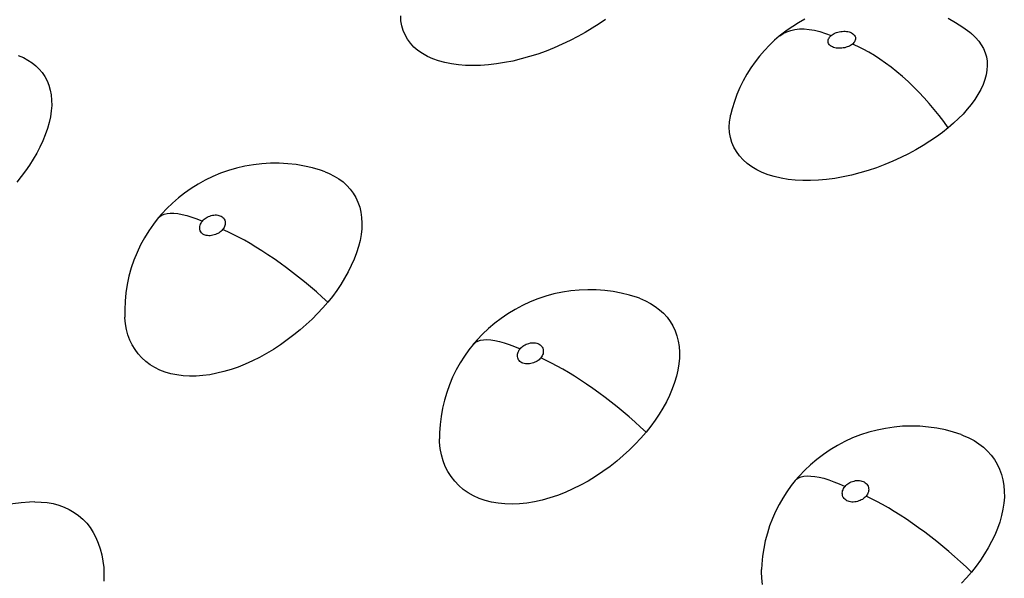
# Model space of a CAD drawing. Units: millimetres. Extents: x 85 to 186, y 62 to 138.
# Drawn here: x 101 to 112, y 125 to 131 of the extents above; entities that cross this region are included whole.
import ezdxf

# ---------------------------------------------------------------- set-up
doc = ezdxf.new("R2010")
doc.units = ezdxf.units.MM
doc.header["$LTSCALE"] = 16.335
doc.layers.add('IMPORT_IGES', color=7, linetype='CONTINUOUS')

msp = doc.modelspace()

# ---------------------------------------------------------------- linework, layer by layer
at = {"layer": 'IMPORT_IGES', "color": 7, "linetype": 'CONTINUOUS'}
for p, q in [((109.747, 130.623), (109.747, 130.623)), ((102.812, 128.593), (102.812, 128.593)), ((106.328, 127.18), (106.328, 127.18)), ((109.924, 125.658), (109.924, 125.658))]:
    msp.add_line(p, q, dxfattribs=at)
for points in [[(107.807, 130.81), (107.735, 130.76), (107.659, 130.712), (107.579, 130.664), (107.497, 130.619), (107.411, 130.575), (107.323, 130.533), (107.233, 130.493), (107.142, 130.457), (107.049, 130.424), (106.957, 130.395), (106.864, 130.369), (106.771, 130.346), (106.679, 130.328), (106.588, 130.313), (106.499, 130.303), (106.411, 130.296), (106.326, 130.294), (106.243, 130.296), (106.163, 130.302), (106.086, 130.313), (106.012, 130.328), (105.943, 130.347), (105.878, 130.37), (105.818, 130.397), (105.762, 130.429), (105.712, 130.464), (105.667, 130.502), (105.628, 130.544), (105.595, 130.589), (105.568, 130.637), (105.547, 130.687), (105.531, 130.74), (105.522, 130.795), (105.519, 130.851)], [(110.031, 130.812), (109.963, 130.774), (109.898, 130.733), (109.835, 130.691), (109.776, 130.646), (109.747, 130.623)], [(111.895, 130.648), (111.876, 130.664), (111.797, 130.722), (111.717, 130.774), (111.634, 130.822)], [(111.895, 130.648), (111.9, 130.645), (111.94, 130.608), (111.975, 130.569), (112.004, 130.528), (112.029, 130.484), (112.047, 130.439), (112.06, 130.392), (112.068, 130.344), (112.07, 130.294), (112.067, 130.243), (112.058, 130.191), (112.043, 130.138), (112.023, 130.084), (111.997, 130.028), (111.966, 129.972), (111.931, 129.916), (111.891, 129.862), (111.847, 129.808), (111.8, 129.754), (111.749, 129.702), (111.694, 129.651), (111.635, 129.6)], [(109.747, 130.623), (109.695, 130.578), (109.637, 130.522), (109.581, 130.463), (109.527, 130.401), (109.477, 130.336), (109.43, 130.268), (109.386, 130.198), (109.345, 130.125), (109.308, 130.049), (109.275, 129.972), (109.246, 129.892), (109.222, 129.811), (109.204, 129.74)], [(101.246, 130.409), (101.305, 130.384), (101.356, 130.357), (101.402, 130.327), (101.444, 130.293), (101.482, 130.256), (101.516, 130.216), (101.545, 130.172), (101.57, 130.125), (101.589, 130.075), (101.605, 130.022), (101.615, 129.967), (101.62, 129.91), (101.621, 129.85), (101.617, 129.788), (101.607, 129.724), (101.593, 129.658), (101.574, 129.591), (101.55, 129.522), (101.521, 129.453), (101.489, 129.385), (101.454, 129.317), (101.415, 129.25), (101.373, 129.184), (101.328, 129.119), (101.281, 129.055), (101.231, 128.993)], [(111.635, 129.6), (111.571, 129.549), (111.502, 129.498), (111.43, 129.45), (111.354, 129.402), (111.274, 129.355), (111.191, 129.31), (111.105, 129.267), (111.015, 129.227), (110.925, 129.189), (110.833, 129.154), (110.74, 129.123), (110.647, 129.095), (110.553, 129.071), (110.46, 129.051), (110.367, 129.035), (110.276, 129.022), (110.186, 129.014), (110.097, 129.01), (110.011, 129.01), (109.926, 129.015), (109.845, 129.023), (109.767, 129.037), (109.692, 129.054), (109.622, 129.076), (109.556, 129.102), (109.495, 129.132), (109.439, 129.165), (109.388, 129.202), (109.343, 129.243), (109.303, 129.287), (109.269, 129.334), (109.241, 129.385), (109.219, 129.437), (109.203, 129.492), (109.193, 129.548), (109.189, 129.607), (109.192, 129.666), (109.202, 129.727), (109.204, 129.74)], [(104.675, 129.107), (104.623, 129.125), (104.534, 129.151), (104.443, 129.173), (104.351, 129.189), (104.257, 129.199), (104.162, 129.205), (104.066, 129.205), (103.97, 129.199), (103.875, 129.188), (103.78, 129.172), (103.687, 129.15), (103.596, 129.123), (103.507, 129.092), (103.421, 129.056), (103.337, 129.015), (103.257, 128.971), (103.179, 128.922), (103.106, 128.87), (103.036, 128.816), (102.97, 128.759), (102.908, 128.7), (102.852, 128.639), (102.812, 128.593)], [(104.675, 129.107), (104.721, 129.089), (104.777, 129.061), (104.828, 129.03), (104.876, 128.995), (104.918, 128.957), (104.956, 128.914), (104.99, 128.868), (105.019, 128.82), (105.042, 128.768), (105.061, 128.713), (105.074, 128.656), (105.082, 128.597), (105.086, 128.535), (105.084, 128.472), (105.077, 128.407), (105.065, 128.341), (105.048, 128.272), (105.025, 128.202), (104.998, 128.131), (104.967, 128.06), (104.932, 127.99), (104.893, 127.92), (104.851, 127.851), (104.805, 127.784), (104.756, 127.717), (104.704, 127.651)], [(102.812, 128.593), (102.757, 128.523), (102.706, 128.449), (102.658, 128.372), (102.614, 128.292), (102.575, 128.208), (102.54, 128.122), (102.509, 128.034), (102.484, 127.943), (102.464, 127.851), (102.449, 127.758), (102.44, 127.663), (102.437, 127.567), (102.438, 127.485)], [(108.186, 127.695), (108.163, 127.703), (108.074, 127.731), (107.983, 127.753), (107.891, 127.771), (107.798, 127.783), (107.704, 127.79), (107.609, 127.791), (107.513, 127.787), (107.419, 127.778), (107.325, 127.763), (107.231, 127.744), (107.14, 127.719), (107.051, 127.689), (106.964, 127.654), (106.879, 127.615), (106.797, 127.571), (106.717, 127.523), (106.641, 127.471), (106.569, 127.416), (106.499, 127.358), (106.434, 127.296), (106.374, 127.233), (106.328, 127.18)], [(108.186, 127.695), (108.253, 127.668), (108.31, 127.638), (108.363, 127.605), (108.411, 127.568), (108.455, 127.528), (108.495, 127.484), (108.53, 127.436), (108.56, 127.386), (108.585, 127.332), (108.605, 127.276), (108.619, 127.217), (108.629, 127.156), (108.633, 127.093), (108.633, 127.028), (108.627, 126.962), (108.615, 126.894), (108.599, 126.825), (108.578, 126.754), (108.551, 126.682), (108.52, 126.61), (108.486, 126.539), (108.447, 126.469), (108.405, 126.4), (108.36, 126.332), (108.311, 126.265), (108.259, 126.199)], [(104.704, 127.651), (104.649, 127.587), (104.591, 127.525), (104.529, 127.463), (104.465, 127.403), (104.397, 127.343), (104.326, 127.286), (104.253, 127.23), (104.177, 127.176), (104.1, 127.125), (104.022, 127.078), (103.942, 127.034), (103.863, 126.995), (103.783, 126.959), (103.704, 126.927), (103.624, 126.9), (103.545, 126.876), (103.466, 126.857), (103.388, 126.842), (103.311, 126.832), (103.235, 126.827), (103.161, 126.826), (103.089, 126.83), (103.02, 126.839), (102.953, 126.852), (102.89, 126.871), (102.83, 126.894), (102.773, 126.921), (102.721, 126.953), (102.672, 126.99), (102.628, 127.03), (102.588, 127.074), (102.552, 127.123), (102.521, 127.175), (102.494, 127.229), (102.473, 127.287), (102.457, 127.348), (102.445, 127.411), (102.439, 127.477), (102.438, 127.485)], [(106.328, 127.18), (106.28, 127.119), (106.23, 127.048), (106.183, 126.973), (106.139, 126.895), (106.099, 126.814), (106.064, 126.73), (106.033, 126.644), (106.007, 126.556), (105.986, 126.467), (105.97, 126.376), (105.959, 126.285), (105.953, 126.194), (105.953, 126.127)], [(111.777, 126.173), (111.693, 126.2), (111.602, 126.224), (111.508, 126.243), (111.414, 126.257), (111.318, 126.265), (111.222, 126.268), (111.125, 126.265), (111.029, 126.256), (110.934, 126.242), (110.839, 126.223), (110.747, 126.199), (110.656, 126.169), (110.567, 126.135), (110.481, 126.095), (110.398, 126.051), (110.317, 126.003), (110.24, 125.951), (110.167, 125.895), (110.096, 125.836), (110.031, 125.774), (109.969, 125.71), (109.924, 125.658)], [(108.259, 126.199), (108.201, 126.132), (108.139, 126.066), (108.074, 126.002), (108.005, 125.939), (107.932, 125.877), (107.857, 125.817), (107.778, 125.76), (107.696, 125.705), (107.612, 125.654), (107.528, 125.607), (107.442, 125.565), (107.356, 125.527), (107.27, 125.493), (107.184, 125.465), (107.099, 125.441), (107.013, 125.422), (106.928, 125.408), (106.845, 125.399), (106.763, 125.396), (106.683, 125.398), (106.606, 125.405), (106.532, 125.418), (106.461, 125.436), (106.394, 125.46), (106.331, 125.488), (106.272, 125.522), (106.218, 125.56), (106.167, 125.603), (106.122, 125.651), (106.082, 125.703), (106.047, 125.759), (106.017, 125.818), (105.993, 125.881), (105.974, 125.947), (105.961, 126.016), (105.954, 126.087), (105.953, 126.127)], [(111.777, 126.173), (111.802, 126.163), (111.865, 126.136), (111.923, 126.105), (111.977, 126.07), (112.027, 126.031), (112.073, 125.989), (112.114, 125.943), (112.15, 125.893), (112.181, 125.841), (112.207, 125.786), (112.228, 125.728), (112.244, 125.668), (112.255, 125.605), (112.26, 125.541), (112.261, 125.475), (112.256, 125.407), (112.245, 125.338), (112.23, 125.268), (112.209, 125.196), (112.183, 125.123), (112.153, 125.05), (112.119, 124.979), (112.081, 124.908), (112.039, 124.839), (111.994, 124.77), (111.945, 124.703), (111.893, 124.637)], [(109.924, 125.658), (109.881, 125.603), (109.832, 125.535), (109.787, 125.464), (109.745, 125.391), (109.706, 125.314), (109.671, 125.236), (109.64, 125.155), (109.614, 125.072), (109.591, 124.987), (109.573, 124.901), (109.56, 124.813), (109.552, 124.725), (109.549, 124.664)], [(101.433, 125.421), (101.375, 125.419), (101.281, 125.411), (101.187, 125.398), (101.095, 125.379), (101.005, 125.355), (100.916, 125.327), (100.829, 125.293), (100.745, 125.255), (100.663, 125.212), (100.583, 125.165), (100.507, 125.113), (100.434, 125.058), (100.364, 124.998), (100.298, 124.936), (100.236, 124.87), (100.177, 124.802), (100.123, 124.731), (100.073, 124.658), (100.032, 124.591)], [(101.433, 125.421), (101.503, 125.419), (101.571, 125.413), (101.637, 125.401), (101.7, 125.385), (101.761, 125.363), (101.818, 125.336), (101.872, 125.304), (101.922, 125.268), (101.969, 125.227), (102.012, 125.182), (102.05, 125.133), (102.085, 125.079), (102.116, 125.022), (102.142, 124.961), (102.164, 124.897), (102.181, 124.83), (102.193, 124.76), (102.202, 124.687), (102.205, 124.612), (102.204, 124.536)], [(109.56, 124.499), (109.552, 124.568), (109.549, 124.638), (109.549, 124.664)], [(111.893, 124.637), (111.839, 124.574), (111.781, 124.512)]]:
    msp.add_lwpolyline(points, dxfattribs=at)
at = {"layer": 'IMPORT_IGES', "color": 250, "linetype": 'CONTINUOUS'}
for points in [[(109.755, 130.629), (109.791, 130.653), (109.832, 130.673), (109.875, 130.688), (109.922, 130.698), (109.973, 130.704), (110.026, 130.704), (110.081, 130.699), (110.14, 130.689), (110.201, 130.675), (110.263, 130.655), (110.328, 130.631)], [(110.328, 130.631), (110.338, 130.639), (110.35, 130.646), (110.362, 130.653), (110.374, 130.659), (110.388, 130.664), (110.402, 130.668), (110.418, 130.672), (110.435, 130.675), (110.451, 130.677), (110.467, 130.678), (110.483, 130.678), (110.498, 130.677), (110.513, 130.674), (110.527, 130.671), (110.54, 130.667), (110.553, 130.661), (110.564, 130.655), (110.574, 130.647), (110.582, 130.639), (110.589, 130.631), (110.594, 130.621), (110.597, 130.611), (110.598, 130.6), (110.598, 130.59), (110.596, 130.58), (110.593, 130.571), (110.588, 130.562), (110.581, 130.553), (110.573, 130.543), (110.564, 130.535)], [(110.564, 130.535), (110.553, 130.527), (110.542, 130.52), (110.531, 130.513), (110.519, 130.508), (110.506, 130.503), (110.493, 130.499), (110.478, 130.495), (110.461, 130.492), (110.445, 130.49), (110.429, 130.488), (110.412, 130.488), (110.397, 130.489), (110.381, 130.491), (110.366, 130.494), (110.353, 130.498), (110.34, 130.504), (110.328, 130.51), (110.318, 130.517), (110.31, 130.524), (110.303, 130.532), (110.297, 130.541), (110.294, 130.552), (110.292, 130.563), (110.292, 130.574), (110.294, 130.584), (110.298, 130.594), (110.303, 130.603), (110.31, 130.613), (110.318, 130.622), (110.328, 130.631)], [(111.635, 129.6), (111.586, 129.67), (111.533, 129.738), (111.479, 129.806), (111.423, 129.872), (111.366, 129.936), (111.307, 129.999), (111.247, 130.059), (111.186, 130.117), (111.124, 130.173), (111.061, 130.226), (110.998, 130.276), (110.935, 130.323), (110.872, 130.367), (110.809, 130.408), (110.747, 130.445), (110.685, 130.479), (110.624, 130.509), (110.564, 130.535)], [(102.812, 128.593), (102.828, 128.609), (102.851, 128.624), (102.878, 128.636), (102.91, 128.643), (102.946, 128.646), (102.987, 128.646), (103.031, 128.641), (103.079, 128.632), (103.13, 128.619), (103.186, 128.602), (103.244, 128.582), (103.304, 128.557)], [(103.53, 128.462), (103.521, 128.452), (103.511, 128.443), (103.5, 128.434), (103.49, 128.426), (103.478, 128.42), (103.466, 128.414), (103.452, 128.408), (103.437, 128.403), (103.422, 128.399), (103.407, 128.396), (103.392, 128.394), (103.377, 128.394), (103.362, 128.395), (103.348, 128.397), (103.335, 128.401), (103.323, 128.406), (103.311, 128.413), (103.301, 128.42), (103.293, 128.428), (103.286, 128.438), (103.281, 128.448), (103.277, 128.46), (103.275, 128.473), (103.274, 128.487), (103.276, 128.499), (103.279, 128.511), (103.283, 128.523), (103.289, 128.534), (103.296, 128.546), (103.304, 128.557)], [(103.304, 128.557), (103.314, 128.568), (103.324, 128.578), (103.335, 128.586), (103.346, 128.594), (103.358, 128.602), (103.371, 128.608), (103.386, 128.614), (103.402, 128.619), (103.417, 128.623), (103.432, 128.625), (103.447, 128.627), (103.461, 128.626), (103.475, 128.625), (103.488, 128.622), (103.501, 128.618), (103.513, 128.613), (103.524, 128.606), (103.534, 128.598), (103.542, 128.589), (103.549, 128.579), (103.554, 128.568), (103.557, 128.556), (103.559, 128.543), (103.559, 128.53), (103.558, 128.519), (103.555, 128.508), (103.551, 128.496), (103.546, 128.485), (103.539, 128.474), (103.53, 128.462)], [(104.704, 127.651), (104.641, 127.709), (104.577, 127.766), (104.512, 127.822), (104.445, 127.878), (104.378, 127.932), (104.31, 127.985), (104.242, 128.037), (104.174, 128.087), (104.105, 128.135), (104.037, 128.181), (103.97, 128.225), (103.903, 128.267), (103.837, 128.306), (103.773, 128.343), (103.709, 128.377), (103.648, 128.408), (103.588, 128.437), (103.53, 128.462)], [(106.328, 127.18), (106.334, 127.187), (106.355, 127.204), (106.38, 127.218), (106.41, 127.227), (106.444, 127.232), (106.483, 127.234), (106.525, 127.231), (106.571, 127.224), (106.621, 127.213), (106.674, 127.198), (106.731, 127.179), (106.791, 127.157), (106.853, 127.131)], [(107.083, 127.029), (107.074, 127.018), (107.064, 127.009), (107.053, 127), (107.042, 126.993), (107.03, 126.986), (107.018, 126.98), (107.004, 126.974), (106.989, 126.969), (106.973, 126.965), (106.958, 126.963), (106.942, 126.962), (106.927, 126.962), (106.913, 126.963), (106.898, 126.966), (106.885, 126.97), (106.872, 126.975), (106.861, 126.982), (106.851, 126.99), (106.842, 126.999), (106.835, 127.008), (106.83, 127.019), (106.826, 127.031), (106.823, 127.045), (106.823, 127.058), (106.824, 127.071), (106.827, 127.083), (106.831, 127.095), (106.837, 127.107), (106.844, 127.119), (106.853, 127.131)], [(106.853, 127.131), (106.862, 127.141), (106.873, 127.151), (106.884, 127.16), (106.895, 127.168), (106.908, 127.175), (106.921, 127.181), (106.936, 127.187), (106.952, 127.192), (106.967, 127.196), (106.982, 127.198), (106.997, 127.199), (107.011, 127.198), (107.026, 127.196), (107.039, 127.193), (107.052, 127.189), (107.064, 127.183), (107.076, 127.176), (107.085, 127.168), (107.094, 127.158), (107.101, 127.148), (107.106, 127.137), (107.11, 127.124), (107.112, 127.111), (107.112, 127.098), (107.111, 127.086), (107.109, 127.075), (107.104, 127.063), (107.099, 127.052), (107.092, 127.04), (107.083, 127.029)], [(108.259, 126.199), (108.197, 126.257), (108.134, 126.314), (108.069, 126.371), (108.003, 126.427), (107.937, 126.482), (107.869, 126.536), (107.801, 126.588), (107.733, 126.639), (107.665, 126.688), (107.596, 126.736), (107.529, 126.781), (107.461, 126.824), (107.395, 126.865), (107.33, 126.903), (107.266, 126.938), (107.203, 126.971), (107.142, 127.001), (107.083, 127.029)], [(109.924, 125.658), (109.94, 125.674), (109.963, 125.689), (109.991, 125.701), (110.023, 125.708), (110.059, 125.711), (110.1, 125.71), (110.144, 125.705), (110.192, 125.697), (110.244, 125.684), (110.299, 125.667), (110.357, 125.646), (110.418, 125.621), (110.482, 125.593)], [(110.717, 125.485), (110.707, 125.474), (110.697, 125.465), (110.686, 125.456), (110.675, 125.449), (110.663, 125.442), (110.65, 125.436), (110.636, 125.431), (110.621, 125.426), (110.605, 125.422), (110.59, 125.42), (110.574, 125.419), (110.558, 125.419), (110.544, 125.421), (110.529, 125.424), (110.516, 125.429), (110.503, 125.434), (110.491, 125.442), (110.481, 125.45), (110.472, 125.459), (110.465, 125.468), (110.459, 125.479), (110.455, 125.492), (110.452, 125.506), (110.451, 125.52), (110.453, 125.532), (110.455, 125.545), (110.46, 125.557), (110.465, 125.57), (110.473, 125.582), (110.482, 125.593)], [(110.482, 125.593), (110.491, 125.604), (110.502, 125.614), (110.513, 125.623), (110.525, 125.631), (110.537, 125.638), (110.551, 125.644), (110.566, 125.65), (110.582, 125.654), (110.598, 125.658), (110.613, 125.66), (110.628, 125.66), (110.642, 125.659), (110.657, 125.657), (110.671, 125.654), (110.684, 125.649), (110.696, 125.643), (110.708, 125.635), (110.718, 125.627), (110.726, 125.617), (110.733, 125.606), (110.739, 125.595), (110.743, 125.582), (110.745, 125.569), (110.746, 125.556), (110.745, 125.543), (110.742, 125.532), (110.738, 125.52), (110.732, 125.508), (110.725, 125.496), (110.717, 125.485)], [(111.893, 124.637), (111.833, 124.695), (111.77, 124.753), (111.706, 124.81), (111.641, 124.867), (111.575, 124.922), (111.508, 124.977), (111.44, 125.03), (111.372, 125.082), (111.303, 125.132), (111.235, 125.18), (111.167, 125.227), (111.099, 125.271), (111.032, 125.313), (110.967, 125.353), (110.902, 125.39), (110.838, 125.424), (110.776, 125.456), (110.717, 125.485)]]:
    msp.add_lwpolyline(points, dxfattribs=at)

doc.saveas('drawing.dxf')
